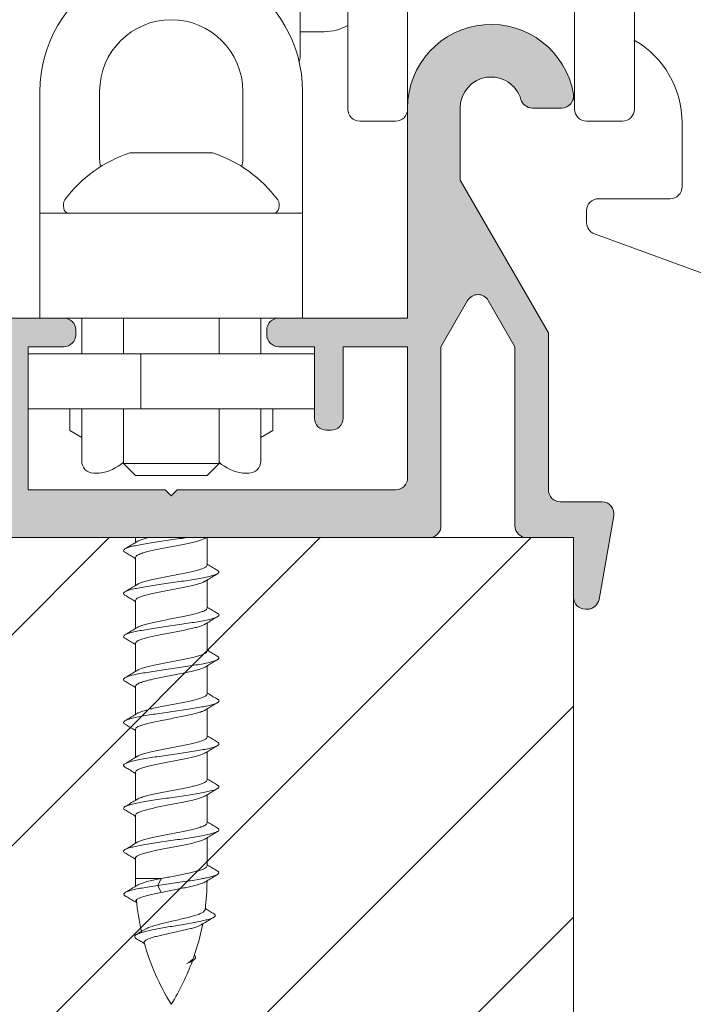
# Model space of a CAD drawing. Extents: x -2959 to 15972, y -917 to 828.
# Drawn here: x 12361 to 12379, y -765 to -739 of the extents above; entities that cross this region are included whole.
import ezdxf

# ---------------------------------------------------------------- set-up
doc = ezdxf.new("R2010")
doc.units = 0
doc.header["$LTSCALE"] = 16.335
doc.header["$MEASUREMENT"] = 0
doc.layers.get('0').update_dxf_attribs({"linetype": 'CONTINUOUS'})
doc.layers.get('Defpoints').update_dxf_attribs({"linetype": 'CONTINUOUS'})
doc.dimstyles.get("Standard").update_dxf_attribs({"dimtxt": 0.15625, "dimasz": 0.18, "dimexe": 0.18, "dimexo": 0.0625, "dimgap": 0.09, "dimtad": 0, "dimtih": 1, "dimtoh": 1, "dimdec": 4, "dimzin": 0, "dimdsep": 46, "dimtxsty": 'Standard', "dimcen": 0.09, "dimadec": 0, "dimazin": 0, "dimtp": 0.01, "dimtm": 0.01, "dimtfac": 1, "dimtdec": 4, "dimtofl": 0, "dimtmove": 0, "dimatfit": 0, "dimfxl": 1, "dimtolj": 1, "dimtzin": 0, "dimarcsym": 0})

# ---------------------------------------------------------------- blocks, each defined once
blk = doc.blocks.new('*D759')
at = {"color": 5, "linetype": 'ByBlock', "lineweight": -2, "transparency": 16777216}
for p, q in [((12380.90093761947, -718.1523489514631), (12312.66199105932, -718.1523489514631)), ((12313.66199105932, -720.1523489514631), (12313.66199105932, -733.5253949014549)), ((12313.66199105932, -750.6844408514631), (12313.66199105932, -737.311394901455)), ((12321.60446068319, -752.6844408514631), (12312.66199105932, -752.6844408514631))]:
    blk.add_line(p, q, dxfattribs=at)
at = {"color": 5, "linetype": 'ByBlock', "lineweight": 15, "transparency": 16777216}
for points in [[(12313.32865772598, -720.1523489514631), (12313.99532439265, -720.1523489514631), (12313.66199105932, -718.1523489514631)], [(12313.32865772598, -750.6844408514631), (12313.99532439265, -750.6844408514631), (12313.66199105932, -752.6844408514631)]]:
    blk.add_solid(points, dxfattribs=at)
at = {"layer": 'Defpoints', "color": 0, "linetype": 'ByBlock', "lineweight": 15, "transparency": 16777216}
for p in [(12313.66199105932, -718.1523489514631), (12381.90093761947, -718.1523489514631), (12322.60446068319, -752.6844408514631)]:
    blk.add_point(p, dxfattribs=at)
at = {"color": 0, "linetype": 'ByBlock', "lineweight": 15, "transparency": 16777216, "insert": (12313.66199105931, -735.4183949014583), "char_height": 3, "attachment_point": 5, "rotation": 90}
blk.add_mtext('\\A1;55', dxfattribs=at)

msp = doc.modelspace()

# ---------------------------------------------------------------- hatches: boundary and pattern name
at = {"linetype": 'ByBlock', "lineweight": 15}
h = msp.add_hatch(color=0, dxfattribs=at)
edge = h.paths.add_edge_path()
edge.add_arc((12343.02105516321, -747.241882888963), 0.3127906875, 7.016477563892661e-15, 90)
edge.add_line((12343.02105516321, -746.9290922014626), (12341.67605520702, -746.9290922014633))
edge.add_arc((12341.67605520702, -747.241882888963), 0.3127906875, 90, 180)
edge.add_line((12341.36326451952, -747.241882888963), (12341.36326451952, -752.3716501639628))
edge.add_arc((12341.67605520702, -752.371650163963), 0.3127906875, 180, 270)
edge.add_line((12341.67605520702, -752.6844408514629), (12352.59245020077, -752.6844408514629))
edge.add_arc((12352.59245020077, -752.371650163963), 0.3127906875, 270, 360)
edge.add_line((12352.90524088827, -752.371650163963), (12352.90524088827, -747.6797898514629))
edge.add_line((12352.90524088827, -747.6797898514629), (12353.60400733808, -746.4694908577912))
edge.add_arc((12353.87489201952, -746.6258862015417), 0.3127906875, 30.00000000001029, 149.9999999999897, ccw=False)
edge.add_line((12354.14577670091, -746.4694908577918), (12354.84454315077, -747.6797898514635))
edge.add_line((12354.84454315078, -747.6797898514629), (12354.84454315078, -752.371650163963))
edge.add_arc((12355.15733383828, -752.371650163963), 0.3127906875, 180, 270)
edge.add_line((12355.15733383828, -752.6844408514629), (12371.98547282578, -752.6844408514629))
edge.add_arc((12371.98547282577, -752.371650163963), 0.3127906875, 270, 360)
edge.add_line((12372.29826351327, -752.371650163963), (12372.29826351327, -747.6797898514629))
edge.add_line((12372.29826351327, -747.6797898514629), (12372.99702996308, -746.4694908577912))
edge.add_arc((12373.26791464452, -746.6258862015417), 0.3127906875, 30.00000000001029, 149.9999999999897, ccw=False)
edge.add_line((12373.53879932591, -746.4694908577918), (12374.23756577577, -747.6797898514635))
edge.add_line((12374.23756577578, -747.6797898514629), (12374.23756577578, -752.371650163963))
edge.add_arc((12374.55035646328, -752.371650163963), 0.3127906875, 180, 270)
edge.add_line((12374.55035646328, -752.6844408514629), (12375.77024014452, -752.6844408514629))
edge.add_line((12375.77024014452, -752.6844408514629), (12375.77024014452, -754.248394288963))
edge.add_arc((12376.08303083202, -754.2483942889631), 0.3127906875, 180, 270)
edge.add_line((12376.08303083202, -754.5611849764631), (12376.133358969, -754.5611849764631))
edge.add_arc((12376.133358969, -754.2483942889631), 0.3127906875, 270, 349.9999999999961)
edge.add_line((12376.44139766312, -754.3027098218182), (12376.82747172571, -752.1131750093181))
edge.add_arc((12376.5194330316, -752.058859476463), 0.3127906875, 349.9999999999961, 450)
edge.add_line((12376.5194330316, -751.7460687889633), (12375.42617038827, -751.7460687889633))
edge.add_arc((12375.42617038827, -751.4332781014631), 0.3127906875, 180, 270, ccw=False)
edge.add_line((12375.11337970077, -751.4332781014631), (12375.11337970077, -747.3199999425417))
edge.add_line((12375.11337970077, -747.3199999425416), (12372.79872861327, -743.3109066572001))
edge.add_line((12372.79872861327, -743.3109066572005), (12372.79872861327, -741.4239761014635))
edge.add_arc((12373.61198440078, -741.4239761014632), 0.8132557875, 16.12762021320242, 180, ccw=False)
edge.add_arc((12374.69371572119, -741.1111854139632), 0.3127906875, 196.1276202132024, 270)
edge.add_line((12374.69371572119, -741.4239761014632), (12375.4624790634, -741.4239761014632))
edge.add_arc((12375.4624790634, -741.1111854139632), 0.3127906875, 270, 369.5940682269012)
edge.add_arc((12373.61198440078, -741.4239761014632), 2.1895348125, 9.594068226901177, 180)
edge.add_line((12371.42244958828, -741.4239761014632), (12371.42244958828, -746.9290922014632))
edge.add_line((12371.42244958828, -746.9290922014628), (12368.04431016322, -746.9290922014628))
edge.add_arc((12368.04431016321, -747.241882888963), 0.3127906875, 90, 180)
edge.add_line((12367.73151947571, -747.241882888963), (12367.73151947571, -747.3669991639629))
edge.add_arc((12368.04431016321, -747.366999163963), 0.3127906875, 180, 270)
edge.add_line((12368.04431016321, -747.6797898514629), (12368.98268222571, -747.6797898514629))
edge.add_line((12368.98268222571, -747.6797898514629), (12368.98268222571, -749.556533976463))
edge.add_arc((12369.29547291321, -749.5565339764631), 0.3127906875, 180, 270)
edge.add_line((12369.29547291321, -749.8693246639631), (12369.4205891882, -749.8693246639631))
edge.add_arc((12369.42058918821, -749.5565339764631), 0.3127906875, 270, 360)
edge.add_line((12369.73337987572, -749.5565339764631), (12369.73337987572, -747.679789851463))
edge.add_line((12369.73337987572, -747.6797898514629), (12371.42244958828, -747.6797898514629))
edge.add_line((12371.42244958828, -747.6797898514629), (12371.42244958828, -751.1204874139629))
edge.add_arc((12371.10965890078, -751.1204874139631), 0.3127906875, -90, 0, ccw=False)
edge.add_line((12371.10965890078, -751.4332781014631), (12365.38558931947, -751.4332781014631))
edge.add_line((12365.38558931946, -751.4332781014631), (12365.22919397571, -751.589673445213))
edge.add_line((12365.22919397571, -751.5896734452132), (12365.07279863196, -751.4332781014633))
edge.add_line((12365.07279863196, -751.4332781014631), (12361.47570572571, -751.4332781014631))
edge.add_line((12361.47570572571, -751.4332781014631), (12361.47570572571, -747.6797898514632))
edge.add_line((12361.47570572571, -747.6797898514629), (12362.41407778821, -747.6797898514629))
edge.add_arc((12362.41407778821, -747.366999163963), 0.3127906875, 270, 360)
edge.add_line((12362.72686847571, -747.366999163963), (12362.72686847571, -747.2418828889631))
edge.add_arc((12362.41407778821, -747.241882888963), 0.3127906875, 7.016477563892661e-15, 90)
edge.add_line((12362.41407778821, -746.9290922014626), (12361.03779876327, -746.9290922014628))
edge.add_arc((12361.03779876327, -747.241882888963), 0.3127906875, 90, 180)
edge.add_line((12360.72500807577, -747.241882888963), (12360.72500807577, -751.4332781014629))
edge.add_arc((12360.41221738827, -751.4332781014631), 0.3127906875, -90, 0, ccw=False)
edge.add_line((12360.41221738827, -751.7460687889633), (12356.03314776327, -751.7460687889633))
edge.add_arc((12356.03314776327, -751.4332781014631), 0.3127906875, 180, 270, ccw=False)
edge.add_line((12355.72035707577, -751.4332781014631), (12355.72035707577, -747.3199999425417))
edge.add_line((12355.72035707577, -747.3199999425416), (12353.40570598827, -743.3109066572001))
edge.add_line((12353.40570598827, -743.3109066572005), (12353.40570598827, -741.4239761014635))
edge.add_arc((12354.21896177578, -741.4239761014632), 0.8132557875, 16.12762021320242, 180, ccw=False)
edge.add_arc((12355.30069309619, -741.1111854139632), 0.3127906875, 196.1276202132024, 270)
edge.add_line((12355.30069309619, -741.4239761014632), (12356.06945643841, -741.4239761014632))
edge.add_arc((12356.06945643841, -741.1111854139632), 0.3127906875, 270, 369.5940682269012)
edge.add_arc((12354.21896177578, -741.4239761014632), 2.1895348125, 9.594068226901177, 180)
edge.add_line((12352.02942696321, -741.4239761014632), (12352.02942696321, -746.9290922014632))
edge.add_line((12352.02942696321, -746.9290922014628), (12348.65128753821, -746.9290922014626))
edge.add_arc((12348.65128753821, -747.241882888963), 0.3127906875, 90, 180)
edge.add_line((12348.33849685071, -747.241882888963), (12348.33849685071, -747.3669991639629))
edge.add_arc((12348.65128753821, -747.366999163963), 0.3127906875, 180, 270)
edge.add_line((12348.65128753821, -747.6797898514629), (12349.58965960071, -747.6797898514629))
edge.add_line((12349.58965960071, -747.6797898514629), (12349.58965960071, -749.556533976463))
edge.add_arc((12349.90245028821, -749.5565339764631), 0.3127906875, 180, 270)
edge.add_line((12349.90245028821, -749.8693246639631), (12350.02756656321, -749.8693246639631))
edge.add_arc((12350.02756656322, -749.5565339764631), 0.3127906875, 270, 360)
edge.add_line((12350.34035725071, -749.5565339764631), (12350.34035725071, -747.679789851463))
edge.add_line((12350.34035725071, -747.6797898514629), (12352.02942696321, -747.6797898514629))
edge.add_line((12352.02942696321, -747.6797898514629), (12352.02942696321, -751.1204874139629))
edge.add_arc((12351.71663627578, -751.1204874139631), 0.3127906875, -90, 0, ccw=False)
edge.add_line((12351.71663627578, -751.4332781014631), (12345.99256669447, -751.4332781014631))
edge.add_line((12345.99256669446, -751.4332781014631), (12345.83617135071, -751.589673445213))
edge.add_line((12345.83617135071, -751.5896734452132), (12345.67977600696, -751.4332781014633))
edge.add_line((12345.67977600696, -751.4332781014631), (12342.08268310071, -751.4332781014631))
edge.add_line((12342.08268310071, -751.4332781014631), (12342.08268310071, -747.6797898514632))
edge.add_line((12342.08268310071, -747.6797898514629), (12343.02105516321, -747.6797898514629))
edge.add_arc((12343.02105516321, -747.366999163963), 0.3127906875, 270, 360)
edge.add_line((12343.33384585071, -747.366999163963), (12343.33384585071, -747.2418828889631))
at = {"linetype": 'ByBlock', "lineweight": 13}
h = msp.add_hatch(dxfattribs=at)
h.set_pattern_fill('ANSI31', color=251, scale=31.27906875, style=0)
h.set_pattern_definition([(45, (7627.818296652535, -53.05653224409286), (-2.764705202790652, 2.764705202790653), [])])
h.paths.add_polyline_path([(12322.60446068319, -763.2063994575532), (12322.60446068319, -768.323975226463), (12375.77024014447, -768.323975226463), (12375.77024014447, -752.6844408514629), (12322.60446068319, -752.6844408514629), (12322.60446068319, -758.2585474355482), (12319.18313249069, -762.4504564092755)])

# ---------------------------------------------------------------- linework, layer by layer
at = {"color": 7, "linetype": 'Continuous', "lineweight": 15}
for p, q in [((12369.85849615071, -741.455255170213), (12369.85849615071, -734.4174647014632)), ((12371.42244958821, -736.2942088264628), (12371.42244958821, -741.3649413406121)), ((12375.80151921321, -736.2942088264628), (12375.80151921321, -741.455255170213)), ((12377.36547265071, -736.2942088264628), (12377.36547265071, -741.455255170213)), ((12368.60733340071, -737.5766506452131), (12368.60733340071, -740.0789761452132)), ((12368.60733340071, -739.422115701463), (12369.23291477571, -739.422115701463)), ((12361.7884965068, -740.986069138963), (12361.78849641321, -746.9290922014628)), ((12363.3524499443, -742.7689760577128), (12363.3524499443, -740.986069138963)), ((12367.1059381943, -740.986069138963), (12367.1059381943, -742.7689760577128)), ((12368.66989153821, -746.9290922014628), (12368.6698916318, -740.986069138963)), ((12371.42244958821, -746.9290922014628), (12371.42244958821, -741.4239761014632)), ((12372.79872861322, -741.4239761014632), (12372.79872861322, -743.3109066572005)), ((12375.4624790634, -741.4239761014632), (12374.69371572119, -741.4239761014632)), ((12370.17128683821, -741.768045857713), (12371.10965890071, -741.768045857713)), ((12376.11430990071, -741.768045857713), (12377.05268196321, -741.768045857713)), ((12378.61663540071, -741.81017255017), (12378.61663540071, -743.4883946389629)), ((12364.14565524993, -742.5982412403431), (12366.3127327015, -742.5982412403431)), ((12372.79872861322, -743.3109066572005), (12375.11337970071, -747.3199999425416)), ((12378.30384471321, -743.801185326463), (12376.42710058821, -743.801185326463)), ((12361.78849645657, -744.1765341465369), (12368.66989158157, -744.1765341563888)), ((12376.11430990071, -744.113976013963), (12376.11430990071, -744.426766701463)), ((12376.32011987242, -744.720693802362), (12379.24221677571, -745.7842500967962)), ((12372.99702996301, -746.4694908577918), (12372.29826351321, -747.6797898514629)), ((12374.23756577571, -747.6797898514629), (12373.53879932591, -746.4694908577918)), ((12361.03779876321, -746.9290922014628), (12371.42244958821, -746.9290922014628)), ((12362.88326381946, -746.9290922014628), (12362.88326381946, -747.8674642639629)), ((12363.97803122571, -747.8674642639629), (12363.97803122571, -746.9290922014628)), ((12366.48035672571, -747.8674642639629), (12366.48035672571, -746.9290922014628)), ((12367.57512413196, -747.8674642639629), (12367.57512413196, -746.9290922014628)), ((12362.72686847571, -747.241882888963), (12362.72686847571, -747.366999163963)), ((12367.73151947571, -747.366999163963), (12367.73151947571, -747.241882888963)), ((12375.11337970071, -747.3199999425416), (12375.11337970071, -751.4332781014631)), ((12361.47570572571, -747.6797898514629), (12361.47570572571, -751.4332781014631)), ((12362.41407778821, -747.6797898514629), (12361.47570572571, -747.6797898514629)), ((12368.98268222571, -747.6797898514629), (12368.04431016321, -747.6797898514629)), ((12368.98268222571, -749.5565339764631), (12368.98268222571, -747.6797898514629)), ((12369.73337987572, -747.6797898514629), (12369.73337987572, -749.5565339764631)), ((12371.42244958821, -747.6797898514629), (12369.73337987572, -747.6797898514629)), ((12371.42244958821, -751.1204874139631), (12371.42244958821, -747.6797898514629)), ((12372.29826351321, -747.6797898514629), (12372.29826351321, -752.371650163963)), ((12374.23756577571, -752.371650163963), (12374.23756577571, -747.6797898514629)), ((12368.98268222571, -747.8674642639629), (12361.47570572571, -747.8674642639629)), ((12364.4277686119, -747.8674642639629), (12364.4277686119, -749.3063014264632)), ((12368.98268222571, -749.3063014264632), (12361.47570572571, -749.3063014264632)), ((12362.57047313196, -749.3063014264632), (12362.57047313196, -749.8764092888315)), ((12362.88326381946, -749.3063014264632), (12362.88326381946, -750.6825804514632)), ((12363.97803122571, -750.7451385889627), (12363.97803122571, -749.3063014264632)), ((12366.48035672571, -750.7451385889627), (12366.48035672571, -749.3063014264632)), ((12367.57512413196, -750.6825804514632), (12367.57512413196, -749.3063014264632)), ((12367.88791481946, -749.3063014264632), (12367.88791481946, -749.8764092888315)), ((12362.88326381946, -750.0569990764631), (12362.57047313196, -749.8764092888315)), ((12367.57512413196, -750.0569990764631), (12367.88791481946, -749.8764092888315)), ((12369.42058918821, -749.8693246639631), (12369.29547291321, -749.8693246639631)), ((12366.48035672571, -750.7451385889627), (12363.97803122571, -750.7451385889627)), ((12364.29082191321, -751.0579292764627), (12363.97803122571, -750.7451385889627)), ((12366.16756603821, -751.0579292764627), (12366.48035672571, -750.7451385889627)), ((12363.35244985083, -750.9953711389632), (12363.19605450696, -750.9953711389632)), ((12367.26233344446, -750.9953711389632), (12367.10593810071, -750.9953711389807)), ((12366.16756603821, -751.0579292764627), (12364.29082191321, -751.0579292764627)), ((12361.47570572571, -751.4332781014631), (12365.07279863196, -751.4332781014631)), ((12365.22919397571, -751.5896734452132), (12365.07279863196, -751.4332781014631)), ((12365.38558931946, -751.4332781014631), (12365.22919397571, -751.5896734452132)), ((12365.38558931946, -751.4332781014631), (12371.10965890071, -751.4332781014631)), ((12375.42617038821, -751.7460687889633), (12376.5194330316, -751.7460687889633)), ((12376.82747172571, -752.1131750093181), (12376.44139766305, -754.3027098218182)), ((12371.98547282571, -752.6844408514629), (12355.15733383821, -752.6844408514629)), ((12364.29079700081, -752.8147305209649), (12364.29079700081, -752.6844408514629)), ((12366.16756603821, -753.4062937784696), (12366.16756603821, -752.6844408514629)), ((12375.77024014447, -752.6844408514629), (12374.55035646321, -752.6844408514629)), ((12375.77024014447, -754.2483942889631), (12375.77024014447, -752.6844408514629)), ((12364.29082191322, -753.940814183525), (12364.29082191322, -753.2044501162328)), ((12366.16756603821, -754.5323402534701), (12366.16756603821, -753.7959743773091)), ((12364.29082191322, -755.06686462152), (12364.29082191322, -754.3304965912324)), ((12376.13335896894, -754.5611849764631), (12376.08303083197, -754.5611849764631)), ((12366.16754112581, -755.6583455779149), (12366.16754112581, -754.9219797017541)), ((12364.29079700081, -756.1928659829699), (12364.29079700081, -755.4565019156777)), ((12366.16754112581, -756.7843920529152), (12366.16754112581, -756.0480261767542)), ((12364.29079700081, -757.3189164209654), (12364.29079700081, -756.5825483906773)), ((12366.16756603821, -757.9104796784701), (12366.16756603821, -757.1741138023098)), ((12364.29082191322, -758.4450000835255), (12364.29082191322, -757.7086360162333)), ((12366.16756603821, -759.0365261534706), (12366.16756603821, -758.3001602773096)), ((12364.29082191322, -759.5710505215208), (12364.29082191322, -758.8346824912329)), ((12366.16756603821, -760.1625726284707), (12366.16756603821, -759.4262067523092)), ((12364.29082191322, -760.6970930335257), (12364.29082191322, -759.960728966233)), ((12366.16756603821, -761.2886191034703), (12366.16756603821, -760.5522532273093)), ((12364.29082191322, -761.6215366978705), (12364.29082191322, -761.086775441233)), ((12364.29082191322, -761.6215366978705), (12364.9637086883, -761.6215366978705)), ((12364.87521359249, -761.8021264855016), (12364.9637086883, -761.6215366978705)), ((12364.9637086883, -761.9827162731325), (12364.87521359249, -761.8021264855016))]:
    msp.add_line(p, q, dxfattribs=at)
at = {"color": 0, "linetype": 'ByBlock', "lineweight": 15}
for q in [(12322.60446068319, -752.6844408514629), (12375.77024014447, -768.323975226463)]:
    msp.add_line((12375.77024014447, -752.6844408514629), q, dxfattribs=at)
at = {"color": 7, "linetype": 'Continuous', "lineweight": 15}
for centre, radius, start, end in [((12365.2291940693, -740.986069138963), 3.4406975625, 0, 180.0000000017978), ((12365.2291940693, -740.986069138963), 1.876743452249789, 0, 180), ((12369.23291477571, -738.1709529514629), 1.25116275, 270, 300.1898468616939), ((12373.61198440071, -741.4239761014632), 2.1895348125, 9.594068226931205, 180), ((12376.11430990071, -741.81017255017), 2.5023255, 0, 60.00832284097341), ((12368.29454271321, -740.0789761452132), 0.3127906875, 335.8200389652683, 0), ((12373.61198440071, -741.4239761014632), 0.8132557875, 16.12762021326599, 180), ((12374.69371572119, -741.1111854139632), 0.3127906875, 196.127620213266, 270), ((12375.4624790634, -741.1111854139632), 0.3127906875, 270, 9.594068226931205), ((12373.61198440071, -741.455255170213), 2.1895348125, 0, 8.943950370217038), ((12370.17128683821, -741.455255170213), 0.3127906875, 180, 270), ((12371.10965890071, -741.455255170213), 0.3127906875, 270, 0), ((12376.11430990071, -741.455255170213), 0.3127906875, 180, 270), ((12377.05268196321, -741.455255170213), 0.3127906875, 270, 0), ((12365.22919397571, -745.8982428922596), 3.47333659073367, 108.1773306737221, 143.4571573226764), ((12363.9780313193, -742.7689760577128), 0.6255778187575576, 180, 197.4624579706331), ((12365.22919397571, -745.8982428922596), 3.47333659073367, 36.54284267732365, 71.82266932627796), ((12366.4803568193, -742.7689760577128), 0.6255778188201155, 342.5375335360068, 0), ((12378.30384471321, -743.4883946389629), 0.3127906875, 270, 0), ((12376.42710058821, -744.113976013963), 0.3127906875, 89.99999968233618, 179.9999989206999), ((12362.65870648094, -743.9666013938794), 0.2589151077485342, 148.1925496355801, 199.1222079758953), ((12362.53919406321, -744.0514178764635), 0.125116275, 180, 270), ((12367.91919388821, -744.0514178764635), 0.125116275, 270, 0), ((12367.79968147049, -743.9666013938794), 0.258915107748539, 340.8777920241108, 31.80745036457872), ((12376.42710058821, -744.426766701463), 0.3127906875, 180, 250.0000000000108), ((12373.26791464447, -746.6258862015417), 0.3127906875, 30.00000000002072, 149.9999999999793), ((12362.41407778821, -747.241882888963), 0.3127906875, 0, 90), ((12368.04431016321, -747.241882888963), 0.3127906875, 90, 180), ((12362.41407778821, -747.366999163963), 0.3127906875, 270, 0), ((12368.04431016321, -747.366999163963), 0.3127906875, 180, 270), ((12369.29547291321, -749.5565339764631), 0.3127906875, 180, 270), ((12369.42058918821, -749.5565339764631), 0.3127906875, 270, 0), ((12363.19605450696, -750.6825804514632), 0.3127906875, 180, 270), ((12363.16477543822, -749.758364048508), 1.25116275, 278.6269265586187, 310.5258741575616), ((12367.29361251321, -749.758364048508), 1.25116275, 229.4693641183062, 261.3730734413685), ((12367.26233344446, -750.6825804514632), 0.3127906875, 270, 0), ((12371.10965890071, -751.1204874139631), 0.3127906875, 270, 0), ((12375.42617038821, -751.4332781014631), 0.3127906875, 180, 270), ((12376.5194330316, -752.058859476463), 0.3127906875, 349.9999999999682, 90), ((12371.98547282571, -752.371650163963), 0.3127906875, 270, 0), ((12374.55035646321, -752.371650163963), 0.3127906875, 180, 270), ((12376.08303083197, -754.2483942889631), 0.3127906875, 180, 270), ((12376.13335896894, -754.2483942889631), 0.3127906875, 270, 349.9999999999682), ((12370.54663566321, -761.6215366978705), 6.25581375, 180, 181.8507021997098), ((12359.91175228821, -761.6215366978705), 6.25581375, 352.4798101353637, 359.4609193731059), ((12370.54663566321, -761.6215366978705), 6.25581375, 185.1092161265754, 192.7884189889119), ((12359.91175228821, -761.6215366978705), 6.25581375, 340.6173419873879, 349.054001205154), ((12370.54663566321, -761.6215366978705), 6.25581375, 195.567748254985, 211.7883306170399), ((12359.91175228821, -761.6215366978705), 6.25581375, 328.2116693829601, 339.8334458181565)]:
    msp.add_arc(centre, radius, start, end, dxfattribs=at)
for points, knots in [([(12365.62649556767, -752.6844408514825), (12365.60413821678, -752.6878018064336), (12365.50492315489, -752.7025598734241), (12365.32763119816, -752.7282901943541), (12365.09613525087, -752.7612851279758), (12364.86929478533, -752.7942875261814), (12364.65502774103, -752.8272282185113), (12364.46080559255, -752.860015323835), (12364.29335794379, -752.8926787167042), (12364.15835325677, -752.924661723856), (12364.06864128775, -752.953751373033), (12364.02556609066, -752.9734211389551), (12364.01393456283, -752.97873253521)], [1.139647447812136, 1.139647447812136, 1.139647447812136, 1.139647447812136, 1.356483582796593, 2.101671960393488, 2.857898022187852, 3.599211307902318, 4.300217726477777, 4.937042608926922, 5.488294433609965, 5.936098172011143, 6.267532603997065, 6.390135632635232, 6.390135632635232, 6.390135632635232, 6.390135632635232]), ([(12364.63557993871, -752.6844408514825), (12364.61575334917, -752.6893323551773), (12364.55524901742, -752.7047770415671), (12364.46425504311, -752.7310429505768), (12364.38466359014, -752.7606558892966), (12364.34706927981, -752.7806650710678), (12364.33798113359, -752.7855021425199)], [3.771762863431397, 3.771762863431397, 3.771762863431397, 3.771762863431397, 3.967612441989619, 4.370682974992106, 4.68028449614215, 4.778989596947803, 4.778989596947803, 4.778989596947803, 4.778989596947803])]:
    msp.add_open_spline(points, degree=3, knots=knots, dxfattribs=at)
for points in [[(12364.2908201458, -752.8147687512461), (12364.25014397847, -752.8393512466101), (12364.1322053783, -752.910206961469), (12364.01482766031, -752.9802323840896)], [(12364.29079700139, -753.2044089657082), (12364.30960751283, -753.1684644712999), (12364.36538922958, -753.1324689632933), (12364.4553635785, -753.0966542508276), (12364.57623845042, -753.0608129061558), (12364.72425953049, -753.0247179988036), (12364.89355591167, -752.9884464861781), (12365.07432605302, -752.9526060622069), (12365.26084121104, -752.9168472632595), (12365.44866976563, -752.8805837661208), (12365.62902977343, -752.8440062657306), (12365.7910490116, -752.807844525376)], [(12364.33826765453, -752.7859808768629), (12364.2908201458, -752.8147687512461)], [(12365.7910490116, -752.807844525376), (12365.91854528851, -752.7750169264294), (12366.02425545082, -752.7417301209456), (12366.10348611752, -752.7079869886549), (12366.12024981103, -752.698950943067)], [(12364.01393456283, -752.97873253521), (12363.99224509114, -752.9967556991181), (12363.9788361244, -753.0303466956192), (12364.00922439758, -753.0639376921202), (12364.01482969435, -753.0673878837873)], [(12364.01482116809, -753.0674021174924), (12364.12925650991, -753.1356667214803), (12364.24840093972, -753.2072355389831), (12364.27818965168, -753.2252273551136)], [(12364.27818965168, -753.2252273551136), (12364.29082111139, -753.2328701643934)], [(12366.16756603853, -753.4062937785023), (12366.14956092908, -753.4414578109762), (12366.09487384577, -753.4772992938368), (12366.00566819916, -753.5131441375994), (12365.88789952822, -753.5483477534784), (12365.74654463242, -753.5831513975091), (12365.58293480271, -753.6185338270221), (12365.40449619786, -753.6541272724484), (12365.22153970911, -753.6892672707978), (12365.0404331755, -753.7241037196724), (12364.86586836242, -753.7590578306832), (12364.70346623004, -753.7943839518604), (12364.56234914731, -753.8294589802691), (12364.44709955384, -753.8643935503854), (12364.36158905633, -753.8992703235348), (12364.33804513516, -753.9116406283332)], [(12366.18017280537, -753.3854750427557), (12366.1675411265, -753.3778320966188)], [(12366.44354187044, -753.543300629556), (12366.33056937741, -753.4759113118406), (12366.21143346737, -753.404354764322), (12366.18017280537, -753.3854750427557)], [(12366.44403031236, -753.5423274066223), (12366.47436680576, -753.5693399752248), (12366.47534427248, -753.6029309717259), (12366.44391005475, -753.6311994505905)], [(12366.44391005475, -753.6311994505905), (12366.43267101119, -753.6365219682272), (12366.34784180034, -753.6701129647282), (12366.22382807636, -753.7037039612295), (12366.06497385003, -753.7372949577306), (12365.87684354011, -753.7708859541739), (12365.66602706207, -753.8044769506749), (12365.43990899335, -753.8380679471182), (12365.20640990097, -753.8716589436193), (12364.97370890012, -753.9052499401206), (12364.74995714845, -753.9388409366217), (12364.54299232552, -753.9724319331227), (12364.36006409127, -754.006022929566), (12364.20758014021, -754.0396139261251), (12364.09088175038, -754.0732049225684), (12364.01485828848, -754.1063456583917)], [(12364.29082191388, -754.3304965912286), (12364.30865605346, -754.2955004441013), (12364.36158905633, -754.2604498987863), (12364.44709955384, -754.225573125637), (12364.56234914731, -754.1906385555209), (12364.70346623004, -754.1555635271119), (12364.86586836242, -754.1202374059347), (12365.0404331755, -754.0852832949819), (12365.22153970911, -754.0504468459916), (12365.40449619786, -754.0153068476419), (12365.58293480271, -753.9797134022737), (12365.74654463242, -753.9443309727607), (12365.88789952822, -753.9095273287879), (12366.00566819916, -753.8743237128509), (12366.09487384577, -753.8384788690306), (12366.12036677898, -753.8251882602955)], [(12366.12009077662, -753.8247246578286), (12366.16754192899, -753.795934552439)], [(12366.16754192899, -753.795934552439), (12366.20996210021, -753.7702999270288), (12366.32910653048, -753.6987311095262), (12366.44354187229, -753.6304665055383)], [(12364.01485828848, -754.1063456583917), (12364.01405668721, -754.1067959190694), (12363.97979601366, -754.1403869155707), (12363.98929983026, -754.1739779120718), (12364.01395369848, -754.1950963640819)], [(12364.29084682637, -753.9408553340935), (12364.2469544855, -753.9673780017966), (12364.127818575, -754.0389345493153), (12364.01484608243, -754.1063238670887)], [(12364.33829736066, -753.9120655909145), (12364.29084682637, -753.9408553340935)], [(12364.01484608058, -754.1934897430127), (12364.12928142239, -754.2617543470006), (12364.2484258522, -754.3333231645034), (12364.2782145637, -754.3513149806339)], [(12364.2782145637, -754.3513149806339), (12364.29084602388, -754.3589577899137)], [(12366.16756603853, -754.5323402534515), (12366.15171600244, -754.5653264507561), (12366.10351102954, -754.5989415140465), (12366.02428036331, -754.6326846462215), (12365.91857020053, -754.6659714517053), (12365.79107392409, -754.6987990506517)], [(12366.18017280537, -754.5115215177626), (12366.1675411265, -754.5038785716259)], [(12366.44354187044, -754.6693471045631), (12366.33056937741, -754.6019577868477), (12366.21143346737, -754.5304012392711), (12366.18017280537, -754.5115215177626)], [(12365.97836723966, -754.8793888383065), (12365.77852238097, -754.9129798348075), (12365.55943539302, -754.9465708313088), (12365.32878055678, -754.9801618278099), (12365.09463735511, -755.0137528243112), (12364.86520746518, -755.0473438207542), (12364.64852746286, -755.0809348171975), (12364.45218731554, -755.1145258137566), (12364.28306451651, -755.1481168101999), (12364.14708317685, -755.181707806701), (12364.04900651436, -755.215298803202), (12364.01395947531, -755.2308666357375)], [(12365.79107392409, -754.6987990506517), (12365.62905468592, -754.7349607910063), (12365.44869467812, -754.7715382913965), (12365.26086612353, -754.8078017885351), (12365.0743509655, -754.8435605874826), (12364.89358082415, -754.8794010115117), (12364.72428444298, -754.9156725241372), (12364.57626336291, -754.9517674314314), (12364.45538849099, -754.9876087762192), (12364.36541414206, -755.0234234885692), (12364.33800604561, -755.0376362430474)], [(12366.44411062001, -754.7574018186702), (12366.39725562243, -754.7786158488608), (12366.29324876807, -754.8122068453041), (12366.15196971107, -754.8457978418054), (12365.97836723966, -754.8793888383065)], [(12366.16754192899, -754.9219810274461), (12366.20996210021, -754.8963464020359), (12366.32910653048, -754.8247775845331), (12366.44354187229, -754.7565129805452)], [(12366.4438363584, -754.6688867879378), (12366.4564543972, -754.6778428593574), (12366.48031312487, -754.7114338558587), (12366.46034707349, -754.7450248523597), (12366.44411062001, -754.7574018186702)], [(12364.29084505829, -755.0669028518313), (12364.25016889095, -755.0914853471376), (12364.13223029079, -755.1623410619965), (12364.0148525728, -755.2323664846748)], [(12364.29082191388, -755.4565430662357), (12364.30963242532, -755.4205985718273), (12364.36541414206, -755.3846030638207), (12364.45538849099, -755.3487883514127), (12364.57626336291, -755.312947006741), (12364.72428444298, -755.2768520993887), (12364.89358082415, -755.2405805867055), (12365.0743509655, -755.2047401627341), (12365.26086612353, -755.1689813637867), (12365.44869467812, -755.132717866706), (12365.62905468592, -755.096140366258), (12365.79107392409, -755.0599786259612)], [(12364.33829256702, -755.0381149774481), (12364.29084505829, -755.0669028518313)], [(12365.79107392409, -755.0599786259612), (12365.91857020053, -755.0271510269569), (12366.02428036331, -754.993864221473), (12366.10351102954, -754.96012108924), (12366.12027472352, -754.9510850436521)], [(12366.12009077662, -754.9507711328935), (12366.16754192899, -754.9219810274461)], [(12364.01395947531, -755.2308666357375), (12363.99227000317, -755.2488897996453), (12363.97886103689, -755.2824807962044), (12364.00924931007, -755.3160717926477), (12364.01485460683, -755.3195219843147)], [(12364.01484608058, -755.3195362180198), (12364.12928142239, -755.3878008220078), (12364.2484258522, -755.4593696395103), (12364.2782145637, -755.4773614556408)], [(12364.2782145637, -755.4773614556408), (12364.29084602388, -755.4850042649786)], [(12366.1675411265, -755.6583455779452), (12366.14953601706, -755.693509610419), (12366.09484893328, -755.7293510932219), (12366.00564328667, -755.7651959371002), (12365.88787461573, -755.8003995529212), (12365.74651972039, -755.835203196952), (12365.58290989022, -755.870585626465), (12365.40447128537, -755.9061790718912), (12365.22151479708, -755.9413190702406), (12365.04040826348, -755.9761555191152), (12364.86584344993, -756.011109630126), (12364.70344131756, -756.0464357513032), (12364.56232423528, -756.0815107797122), (12364.44707464182, -756.1164453498283), (12364.36156414384, -756.1513221229776), (12364.33802022267, -756.163692427776)], [(12366.18014789288, -755.6375268421986), (12366.16751621401, -755.6298838960619)], [(12366.44351695795, -755.7953524289991), (12366.33054446492, -755.7279631112837), (12366.21140855488, -755.6564065637648), (12366.18014789288, -755.6375268421986)], [(12366.44388514226, -755.8832512500334), (12366.4326460987, -755.88857376767), (12366.34781688786, -755.922164764171), (12366.22380316387, -755.9557557606144), (12366.06494893754, -755.9893467571734), (12365.87681862762, -756.0229377536167), (12365.66600215005, -756.0565287501757), (12365.43988408086, -756.0901197465611), (12365.20638498848, -756.1237107430621), (12364.97368398763, -756.1573017395634), (12364.74993223596, -756.1908927360645), (12364.54296741349, -756.2244837325658), (12364.36003917924, -756.2580747290668), (12364.20755522772, -756.2916657255679), (12364.09085683789, -756.3252567220112), (12364.01483337599, -756.3583974578345)], [(12366.16751701651, -756.0479863518821), (12366.20993718772, -756.0223517264716), (12366.32908161799, -755.950782908969), (12366.44351695981, -755.8825183049811)], [(12366.44400540034, -755.7943792060652), (12366.47434189328, -755.8213917747256), (12366.47531935999, -755.8549827711689), (12366.44388514226, -755.8832512500334)], [(12364.29082191388, -756.1929071335363), (12364.24692957302, -756.2194298012395), (12364.12779366297, -756.2909863487581), (12364.01482116995, -756.3583756665315)], [(12364.29079700139, -756.5825483906714), (12364.30863114143, -756.5475522435441), (12364.36156414384, -756.5125016982291), (12364.44707464182, -756.4776249250798), (12364.56232423528, -756.4426903549637), (12364.70344131756, -756.4076153265547), (12364.86584344993, -756.3722892053778), (12365.04040826348, -756.3373350944247), (12365.22151479708, -756.3024986454344), (12365.40447128537, -756.267358647085), (12365.58290989022, -756.2317652017165), (12365.74651972039, -756.1963827722037), (12365.88787461573, -756.1615791282308), (12366.00564328667, -756.1263755122937), (12366.09484893328, -756.0905306685314), (12366.12034186649, -756.0772400597383)], [(12364.33827244864, -756.1641173904153), (12364.29082191388, -756.1929071335363)], [(12366.12006586413, -756.0767764572714), (12366.16751701651, -756.0479863518821)], [(12364.01483337599, -756.3583974578345), (12364.01403177472, -756.3588477185123), (12363.97977110163, -756.3924387150136), (12363.98927491777, -756.4260297115146), (12364.01392878599, -756.4471481635247)], [(12364.01482116809, -756.4455415424555), (12364.12925650991, -756.5138061464435), (12364.24840093972, -756.5853749639463), (12364.27818965168, -756.6033667800767)], [(12364.27818965168, -756.6033667800767), (12364.29082111139, -756.6110095893565)], [(12365.7910490116, -756.9508508500945), (12365.62902977343, -756.9870125904494), (12365.44866976563, -757.0235900908973), (12365.26084121104, -757.059853587978), (12365.07432605302, -757.0956123869254), (12364.89355591167, -757.1314528109546), (12364.72425953049, -757.16772432358), (12364.57623845042, -757.2038192309323), (12364.4553635785, -757.239660575662), (12364.36538922958, -757.275475288012), (12364.33798113359, -757.2896880424902)], [(12366.1675411265, -756.7843920529523), (12366.15169108995, -756.8173782502569), (12366.10348611752, -756.8509933134313), (12366.02425545082, -756.8847364456643), (12365.91854528851, -756.9180232511482), (12365.7910490116, -756.9508508500945)], [(12366.18014789288, -756.7635733172054), (12366.16751621401, -756.7559303710688)], [(12366.44351695795, -756.921398904064), (12366.33054446492, -756.8540095862905), (12366.21140855488, -756.7824530387719), (12366.18014789288, -756.7635733172054)], [(12366.44381144591, -756.9209385873229), (12366.45642948472, -756.9298946588002), (12366.48028821238, -756.9634856553015), (12366.460322161, -756.9970766518026), (12366.44408570753, -757.0094536181131)], [(12365.97834232717, -757.1314406377493), (12365.77849746895, -757.1650316342503), (12365.55941048053, -757.1986226307516), (12365.3287556443, -757.2322136272527), (12365.09461244262, -757.265804623754), (12364.86518255269, -757.2993956201971), (12364.64850255038, -757.3329866166404), (12364.45216240305, -757.3665776131994), (12364.28303960402, -757.4001686096427), (12364.14705826436, -757.4337596061438), (12364.04898160187, -757.4673506026451), (12364.01393456283, -757.4829184351803)], [(12365.7910490116, -757.312030425404), (12365.91854528851, -757.2792028263997), (12366.02425545082, -757.2459160209158), (12366.10348611752, -757.2121728886829), (12366.12024981103, -757.2031368430952)], [(12366.44408570753, -757.0094536181131), (12366.39723070994, -757.0306676483038), (12366.29322385558, -757.0642586448049), (12366.15194479905, -757.0978496412482), (12365.97834232717, -757.1314406377493)], [(12366.12006586413, -757.2028229322785), (12366.16751701651, -757.174032826889)], [(12366.16751701651, -757.174032826889), (12366.20993718772, -757.1483982014787), (12366.32908161799, -757.0768293839759), (12366.44351695981, -757.008564779988)], [(12364.01393456283, -757.4829184351803), (12363.99224509114, -757.5009415991461), (12363.9788361244, -757.5345325956472), (12364.00922439758, -757.5681235920905), (12364.01482969435, -757.5715737837576)], [(12364.2908201458, -757.3189546512741), (12364.25014397847, -757.3435371465804), (12364.1322053783, -757.4143928614393), (12364.01482766031, -757.4844182841176)], [(12364.29079700139, -757.7085948656785), (12364.30960751283, -757.6726503712702), (12364.36538922958, -757.6366548632635), (12364.4553635785, -757.6008401508556), (12364.57623845042, -757.5649988061838), (12364.72425953049, -757.5289038988316), (12364.89355591167, -757.4926323861483), (12365.07432605302, -757.4567919621771), (12365.26084121104, -757.4210331632875), (12365.44866976563, -757.3847696661488), (12365.62902977343, -757.3481921657009), (12365.7910490116, -757.312030425404)], [(12364.33826765453, -757.2901667768909), (12364.2908201458, -757.3189546512741)], [(12364.01482116809, -757.5715880174627), (12364.12925650991, -757.6398526214506), (12364.24840093972, -757.7114214390111), (12364.27818965168, -757.7294132550838)], [(12364.27818965168, -757.7294132550838), (12364.29082111139, -757.7370560644214)], [(12366.16756603853, -757.9104796784726), (12366.14956092908, -757.9456437110042), (12366.09487384577, -757.9814851938071), (12366.00566819916, -758.0173300376274), (12365.88789952822, -758.0525336535064), (12365.74654463242, -758.0873372974794), (12365.58293480271, -758.1227197269924), (12365.40449619786, -758.1583131724764), (12365.22153970911, -758.1934531708258), (12365.0404331755, -758.2282896197004), (12364.86586836242, -758.2632437306535), (12364.70346623004, -758.2985698518884), (12364.56234914731, -758.3336448802394), (12364.44709955384, -758.3685794504134), (12364.36158905633, -758.4034562235628), (12364.33804513516, -758.4158265283035)], [(12366.18017280537, -757.8896609427837), (12366.1675411265, -757.8820179965891)], [(12366.44354187044, -758.0474865295843), (12366.33056937741, -757.9800972118688), (12366.21143346737, -757.9085406642922), (12366.18017280537, -757.8896609427837)], [(12366.44391005475, -758.1353853505608), (12366.43267101119, -758.1407078682552), (12366.34784180034, -758.1742988646985), (12366.22382807636, -758.2078898612575), (12366.06497385003, -758.2414808577008), (12365.87684354011, -758.2750718542019), (12365.66602706207, -758.3086628507032), (12365.43990899335, -758.3422538471463), (12365.20640990097, -758.3758448435896), (12364.97370890012, -758.4094358401486), (12364.74995714845, -758.4430268365919), (12364.54299232552, -758.476617833093), (12364.36006409127, -758.5102088295943), (12364.20758014021, -758.5437998260953), (12364.09088175038, -758.5773908225964), (12364.01485828848, -758.6105315584197)], [(12366.16754192899, -758.3001204524093), (12366.20996210021, -758.274485826999), (12366.32910653048, -758.2029170095542), (12366.44354187229, -758.1346524055663)], [(12366.44403031236, -758.0465133066504), (12366.47436680576, -758.0735258752528), (12366.47534427248, -758.1071168716961), (12366.44391005475, -758.1353853505608)], [(12364.29084682637, -758.4450412341215), (12364.2469544855, -758.4715639018247), (12364.127818575, -758.5431204493433), (12364.01484608243, -758.6105097671167)], [(12364.29082191388, -758.8346824912566), (12364.30865605346, -758.7996863440716), (12364.36158905633, -758.7646357988143), (12364.44709955384, -758.729759025665), (12364.56234914731, -758.6948244555489), (12364.70346623004, -758.6597494271399), (12364.86586836242, -758.624423305905), (12365.0404331755, -758.5894691949521), (12365.22153970911, -758.5546327460196), (12365.40449619786, -758.5194927476701), (12365.58293480271, -758.4838993022439), (12365.74654463242, -758.4485168727309), (12365.88789952822, -758.4137132287582), (12366.00566819916, -758.3785096128212), (12366.09487384577, -758.3426647690586), (12366.12036677898, -758.3293741602657)], [(12364.33829736066, -758.4162514909427), (12364.29084682637, -758.4450412341215)], [(12366.12009077662, -758.3289105578566), (12366.16754192899, -758.3001204524093)], [(12364.01485828848, -758.6105315584197), (12364.01405668721, -758.6109818190397), (12363.97979601366, -758.6445728155987), (12363.98929983026, -758.678163812042), (12364.01395369848, -758.6992822641099)], [(12364.01484608058, -758.6976756430407), (12364.12928142239, -758.7659402470287), (12364.2484258522, -758.8375090645314), (12364.2782145637, -758.8555008806619)], [(12364.2782145637, -758.8555008806619), (12364.29084602388, -758.8631436899417)], [(12366.16756603853, -759.0365261534797), (12366.15171600244, -759.0695123507841), (12366.10351102954, -759.1031274140745), (12366.02428036331, -759.1368705462495), (12365.91857020053, -759.1701573517333), (12365.79107392409, -759.2029849506797)], [(12366.18017280537, -759.0157074177329), (12366.1675411265, -759.0080644715962)], [(12366.44354187044, -759.1735330045911), (12366.33056937741, -759.106143686818), (12366.21143346737, -759.0345871392991), (12366.18017280537, -759.0157074177329)], [(12365.79107392409, -759.2029849506797), (12365.62905468592, -759.2391466910345), (12365.44869467812, -759.2757241914247), (12365.26086612353, -759.3119876885631), (12365.0743509655, -759.3477464874528), (12364.89358082415, -759.383586911482), (12364.72428444298, -759.4198584241652), (12364.57626336291, -759.4559533314595), (12364.45538849099, -759.4917946762472), (12364.36541414206, -759.5276093885972), (12364.33800604561, -759.5418221430754)], [(12366.44411062001, -759.2615877186405), (12366.39725562243, -759.282801748831), (12366.29324876807, -759.3163927453323), (12366.15196971107, -759.3499837418334), (12365.97836723966, -759.3835747383345)], [(12366.16754192899, -759.4261669274164), (12366.20996210021, -759.4005323020639), (12366.32910653048, -759.3289634845033), (12366.44354187229, -759.2606988805154)], [(12366.4438363584, -759.1730726879081), (12366.4564543972, -759.1820287593276), (12366.48031312487, -759.2156197558867), (12366.46034707349, -759.24921075233), (12366.44411062001, -759.2615877186405)], [(12365.97836723966, -759.3835747383345), (12365.77852238097, -759.4171657347778), (12365.55943539302, -759.4507567313368), (12365.32878055678, -759.4843477277801), (12365.09463735511, -759.5179387243392), (12364.86520746518, -759.5515297207245), (12364.64852746286, -759.5851207172255), (12364.45218731554, -759.6187117137268), (12364.28306451651, -759.6523027102279), (12364.14708317685, -759.685893706729), (12364.04900651436, -759.7194847031723), (12364.01395947531, -759.7350525357655)], [(12364.33829256702, -759.5423008774184), (12364.29084505829, -759.5710887518015)], [(12365.79107392409, -759.5641645259315), (12365.91857020053, -759.5313369269849), (12366.02428036331, -759.498050121501), (12366.10351102954, -759.4643069892103), (12366.12027472352, -759.4552709436224)], [(12366.12009077662, -759.4549570328637), (12366.16754192899, -759.4261669274164)], [(12364.01395947531, -759.7350525357655), (12363.99227000317, -759.7530756996736), (12363.97886103689, -759.7866666961746), (12364.00924931007, -759.8202576926757), (12364.01485460683, -759.8237078843428)], [(12364.29084505829, -759.5710887518015), (12364.25016889095, -759.5956712471656), (12364.13223029079, -759.6665269620245), (12364.0148525728, -759.736552384645)], [(12364.29082191388, -759.9607289662637), (12364.30963242532, -759.9247844718553), (12364.36541414206, -759.8887889638487), (12364.45538849099, -759.852974251383), (12364.57626336291, -759.8171329067112), (12364.72428444298, -759.781037999359), (12364.89358082415, -759.7447664867335), (12365.0743509655, -759.7089260627043), (12365.26086612353, -759.6731672638149), (12365.44869467812, -759.6369037666763), (12365.62905468592, -759.6003262662861), (12365.79107392409, -759.5641645259315)], [(12364.01484608058, -759.8237221180478), (12364.12928142239, -759.8919867220358), (12364.2484258522, -759.9635555395386), (12364.2782145637, -759.981547355611)], [(12364.2782145637, -759.981547355611), (12364.29084602388, -759.9891901649488)], [(12366.16756603853, -760.1625726284866), (12366.14963333413, -760.1976656591772), (12366.0951572332, -760.2334377669014), (12366.00614175327, -760.2692618114146), (12365.88840710904, -760.3044904398033), (12365.7470499151, -760.3393145532481), (12365.58384819696, -760.3746242963572), (12365.40558232589, -760.4101949462062), (12365.22251670925, -760.4453595221115), (12365.04105674524, -760.4802609998857), (12364.86652781498, -760.515200101688), (12364.70416853072, -760.5505009215832), (12364.56287131292, -760.5855961407691), (12364.44733102064, -760.6205924267225), (12364.36157574199, -760.6555558483518), (12364.33804551463, -760.6679201310957)], [(12366.18017280537, -760.1417538927977), (12366.1675411265, -760.1341109466031)], [(12366.44354187044, -760.2995794795983), (12366.33056937741, -760.2321901618828), (12366.21143346737, -760.1606336143062), (12366.18017280537, -760.1417538927977)], [(12366.4441487449, -760.2983816678749), (12366.473302554, -760.3241226399613), (12366.47623488604, -760.3577136364626), (12366.44379461626, -760.387242930548)], [(12366.44379461626, -760.387242930548), (12366.43548529294, -760.3913046329636), (12366.35248117109, -760.4248956294649), (12366.23013002576, -760.458486625966), (12366.07271763051, -760.4920776224093), (12365.88575789893, -760.5256686189683), (12365.67579974293, -760.5592596154116), (12365.45019767378, -760.5928506119127), (12365.21685418484, -760.6264416084138), (12364.98394294062, -760.660032604915), (12364.75962246208, -760.6936236014161), (12364.55175035209, -760.7272145978014), (12364.36760805014, -760.7608055943605), (12364.21364577775, -760.7943965908038), (12364.09525659691, -760.8279875873048), (12364.01658749859, -760.8615785838061), (12364.01480863725, -760.8625333796978)], [(12364.29215110778, -761.0867164423022), (12364.29374082595, -761.0726361681599), (12364.32816865706, -761.0360435214726), (12364.4000302124, -760.9994508521978), (12364.5063398099, -760.9628582236384), (12364.64268138956, -760.9262654540518), (12364.80339190202, -760.8896723133936), (12364.98178966175, -760.8530798549353), (12365.17046292055, -760.8164879640598), (12365.36157796825, -760.779895712248), (12365.54719819446, -760.7433024379183), (12365.71960235658, -760.7067100428786), (12365.87162476313, -760.6701196672758), (12365.99696295502, -760.6335284016683), (12366.0904105309, -760.5969350031652), (12366.12039672975, -760.5815117271608)], [(12366.12009077662, -760.5810035078708), (12366.16754192899, -760.5522134024812)], [(12366.16754192899, -760.5522134024812), (12366.20996210021, -760.526578777013), (12366.32910653048, -760.4550099595102), (12366.44354187229, -760.3867453555803)], [(12364.29084682637, -760.6971341840778), (12364.2469544855, -760.7236568518387), (12364.127818575, -760.7952133993575), (12364.01484608243, -760.862602717073)], [(12364.33829736066, -760.6683444409567), (12364.29084682637, -760.6971341840778)], [(12364.01480863725, -760.8625333796978), (12363.98039413993, -760.8951695803072), (12363.98794431858, -760.9287605768085), (12364.01400960655, -760.9513269252133)], [(12364.01484608058, -760.949768593055), (12364.12928142239, -761.0180331969849), (12364.2484258522, -761.0896020145454), (12364.2782145637, -761.1075938306182)], [(12364.2782145637, -761.1075938306182), (12364.29084602388, -761.1152366399557)], [(12366.16756603853, -761.2886191034937), (12366.15165454873, -761.3216693670657), (12366.10332959252, -761.3553157246184), (12366.02381158941, -761.3891319403896), (12365.91749481117, -761.4225527534705), (12365.7893537763, -761.4554877378279), (12365.64164539225, -761.4885721410482), (12365.47775155286, -761.5220863139294), (12365.30565879776, -761.5555108070326), (12365.13302798472, -761.5885293753855), (12364.96370868894, -761.6215366978939)], [(12366.18017280537, -761.2678003678049), (12366.1675411265, -761.2601574216102)], [(12366.44354187044, -761.4256259545474), (12366.33056937741, -761.358236636832), (12366.21143346737, -761.2866800893133), (12366.18017280537, -761.2678003678049)], [(12366.15899131065, -761.6005805065419), (12366.05161746324, -761.6221024407845)], [(12366.44423890024, -761.5138947393799), (12366.40095813666, -761.5333985135395), (12366.29870641173, -761.5669895100408), (12366.15899131065, -761.6005805065419)], [(12366.16427955005, -761.6802351989624), (12366.20996210021, -761.6526252520201), (12366.32910653048, -761.5810564345173), (12366.44354187229, -761.5127918305294)], [(12366.44371466816, -761.4253526250974), (12366.45437968524, -761.4326255241518), (12366.48018232411, -761.4662165206531), (12366.46216476538, -761.4998075170962), (12366.44423890024, -761.5138947393799)], [(12364.87521359311, -761.8021264855487), (12364.65854967448, -761.8356093378735), (12364.46201325328, -761.8690921902561), (12364.29258610054, -761.9025750425807), (12364.15626372603, -761.9360578949633), (12364.05783662998, -761.9695407473458), (12364.02169919144, -761.9856370285787)], [(12364.29459923045, -761.8235992317251), (12364.25443954826, -761.8479391533928), (12364.13543740199, -761.9196156187264), (12364.02257982712, -761.9870960414322)], [(12364.34347120546, -761.7938548787407), (12364.29459923045, -761.8235992317251)], [(12364.96370868894, -761.6215366978939), (12364.79013800078, -761.6574556907445), (12364.63424035549, -761.6934869790615), (12364.50233872389, -761.729630243087), (12364.39976557189, -761.7658877741184), (12364.34354335336, -761.7939732434635)], [(12366.05161746324, -761.6221024407845), (12365.98670683948, -761.6341715030429), (12365.78788785747, -761.6677624995442), (12365.56949868836, -761.7013534960453), (12365.33918916864, -761.7349444925466), (12365.10502668629, -761.7685354890476), (12364.87521359311, -761.8021264855487)], [(12366.12023997632, -761.7072974534245), (12366.09640973205, -761.7200402053121), (12366.01659194092, -761.7528747137698), (12365.91041767835, -761.7857092222272), (12365.78144090106, -761.8185437306846), (12365.6339788327, -761.8513782392578), (12365.47296745218, -761.8842127477154), (12365.30379627377, -761.9170472561729), (12365.13212794187, -761.9498817646303), (12364.96370868894, -761.9827162731457)], [(12366.12009077662, -761.7070499828777), (12366.16427955005, -761.6802351989624)], [(12364.02169919144, -761.9856370285787), (12364.00071652403, -762.0030235997284), (12363.98681400897, -762.036506452111), (12364.016472251, -762.0699893043778), (12364.0231481875, -762.0741563553346)], [(12364.02315318686, -762.0741480667128), (12364.13441650429, -762.1403522416186), (12364.25069750941, -762.2099761142789), (12364.32446156973, -762.2544397148266)], [(12364.96370868894, -761.9827162731457), (12364.79283076975, -762.0180087185867), (12364.63912603034, -762.0533011641434), (12364.50869788009, -762.0885936097003), (12364.40669576977, -762.1238860551413), (12364.33710353552, -762.1591785006402), (12364.315403024, -762.1754714954501)], [(12364.315403024, -762.1754714954501), (12364.3025770622, -762.1944709461392), (12364.30015100762, -762.2103790553384)], [(12364.30015100762, -762.2103790553384), (12364.30433813109, -762.2297633916381), (12364.32101424494, -762.2507231995938)], [(12366.34281685177, -762.6361261302171), (12366.33668099797, -762.6391977946502), (12366.25766103565, -762.6726806469748), (12366.14394855954, -762.7061634993573), (12366.00017568182, -762.7396463517399), (12365.83200404377, -762.7731292041225), (12365.6458989396, -762.8066120565051), (12365.44887557722, -762.8400949088297), (12365.24822754332, -762.8735777612122), (12365.05124815679, -762.907060613537), (12364.86495560803, -762.9405434659196), (12364.69583280806, -762.9740263183022), (12364.54959360703, -763.0075091706268), (12364.43098047373, -763.0409920230094), (12364.34360122643, -763.0744748754499), (12364.31230765759, -763.0905847706221)], [(12366.11375856508, -762.4402697572583), (12366.09003474747, -762.4794351747652), (12366.0292579296, -762.5193066882208), (12365.93535999823, -762.5590310033366), (12365.81473368081, -762.5982339458341), (12365.66845085095, -762.638359835467), (12365.50311629897, -762.6791665183188), (12365.32958011754, -762.7198096166545), (12365.15742811141, -762.759911462491), (12364.98749569822, -762.8010983190308), (12364.82975061043, -762.8429057190532), (12364.69446056265, -762.8844606182964), (12364.58713952547, -762.9255829600044), (12364.51652927035, -762.9626961292678)], [(12366.05242992875, -762.8091111192135), (12366.11329820577, -762.7724738093119), (12366.23046744523, -762.7024156602666), (12366.34264177353, -762.6357845280153)], [(12366.1308805058, -762.4123060829219), (12366.11810887674, -762.4044474532553)], [(12366.34510826132, -762.5426559144363), (12366.22896972924, -762.4723010809472), (12366.1308805058, -762.4123060829219)], [(12366.34530606419, -762.5422781628794), (12366.37835172623, -762.5722320898848), (12366.37759481713, -762.6057149422676), (12366.34281685177, -762.6361261302171)], [(12364.52032401751, -763.300457069865), (12364.52653025436, -763.2679955884158), (12364.56406176918, -763.2347836534876), (12364.63159253075, -763.2015503673068), (12364.72425406223, -763.1689334944589), (12364.84155056351, -763.1357183345593), (12364.97949762624, -763.101947704267), (12365.12992894732, -763.068278670503), (12365.28388332128, -763.0352429885412), (12365.440022111, -763.0017357283563), (12365.59207057586, -762.9676834855521), (12365.7306340174, -762.9337349872884), (12365.84868865421, -762.9003198561755)], [(12366.01636739493, -762.8308541469197), (12365.94661619437, -762.8650274106188), (12365.84868865421, -762.9003198561755)], [(12366.01639331332, -762.8308991048717), (12366.05242992875, -762.8091111192135)], [(12364.31230765759, -763.0905847706221), (12364.28981238499, -763.1079577277745), (12364.27065306398, -763.1414405800414), (12364.28583150261, -763.174923432424), (12364.31957025565, -763.2009916278681)], [(12364.44867775911, -763.0058360961988), (12364.42571860957, -763.0203515744346), (12364.31262031376, -763.091086868241)], [(12364.51646865898, -762.962600137157), (12364.44867775911, -763.0058360961988)], [(12364.3197889604, -763.2005997712971), (12364.43483852931, -763.2691704100781), (12364.51146306337, -763.3151814720078)], [(12364.51146306337, -763.3151814720078), (12364.52809677159, -763.3252154019486)], [(12365.83252351093, -763.6312416708096), (12365.84613686867, -763.6436833656063), (12365.86578642192, -763.6771662179311), (12365.86053865096, -763.7106490703137), (12365.83214583292, -763.7441319226383), (12365.79926340588, -763.7679427742788)], [(12365.79118812871, -763.7729452454697), (12365.78329521664, -763.7776147750209), (12365.71746033717, -763.8110976274035), (12365.63871610524, -763.844580479786)], [(12365.74066015761, -763.7813408580797), (12365.70292285207, -763.8072736841333), (12365.63871610524, -763.844580479786)], [(12365.63871610524, -763.844580479786), (12365.69767299471, -763.8231162907329), (12365.74374475755, -763.8014276339358), (12365.75169658798, -763.7968592507851)], [(12365.75460546054, -763.7704219274534), (12365.74066015761, -763.7813408580797)], [(12365.77291165256, -763.7543389832603), (12365.75460546054, -763.7704219274534)], [(12365.78102555918, -763.7462203903737), (12365.77291165256, -763.7543389832603)], [(12365.8130062309, -763.6976888083217), (12365.79186448969, -763.7338819980397), (12365.78102555918, -763.7462203903737)], [(12365.79926340588, -763.7679427742788), (12365.79118812871, -763.7729452454697)]]:
    msp.add_spline(points, degree=3, dxfattribs=at)
msp.add_open_spline([(12366.12006586413, -752.6986370323083), (12366.12786513105, -752.693904972033), (12366.13566439751, -752.6891729117577), (12366.1434636649, -752.6844408514825)], degree=3, dxfattribs=at)

# ---------------------------------------------------------------- dimensions: what is measured, and where the dimension line sits
at = {"color": 0, "linetype": 'ByBlock', "lineweight": 15}
dim = msp.add_linear_dim(base=(12313.66199105932, -718.1523489514631), p1=(12322.60446068319, -752.6844408514629), p2=(12381.90093761946, -718.1523489514628), angle=90, text='55', dimstyle='Standard', override={"dimscale": 0.2, "dimtxt": 15, "dimasz": 10, "dimexe": 5, "dimexo": 5, "dimtih": 0, "dimtoh": 0, "dimdec": 0, "dimlfac": 4, "dimcen": 2, "dimclrd": 5, "dimclre": 5, "dimtp": 0, "dimtm": 0, "dimtdec": 1, "dimtofl": 1, "dimatfit": 3}, dxfattribs=at)
dim.commit()
dim.dimension.update_dxf_attribs({"geometry": '*D759', "text_midpoint": (12313.66199105931, -735.4183949014583), "dimtype": 160})

doc.saveas('drawing.dxf')
